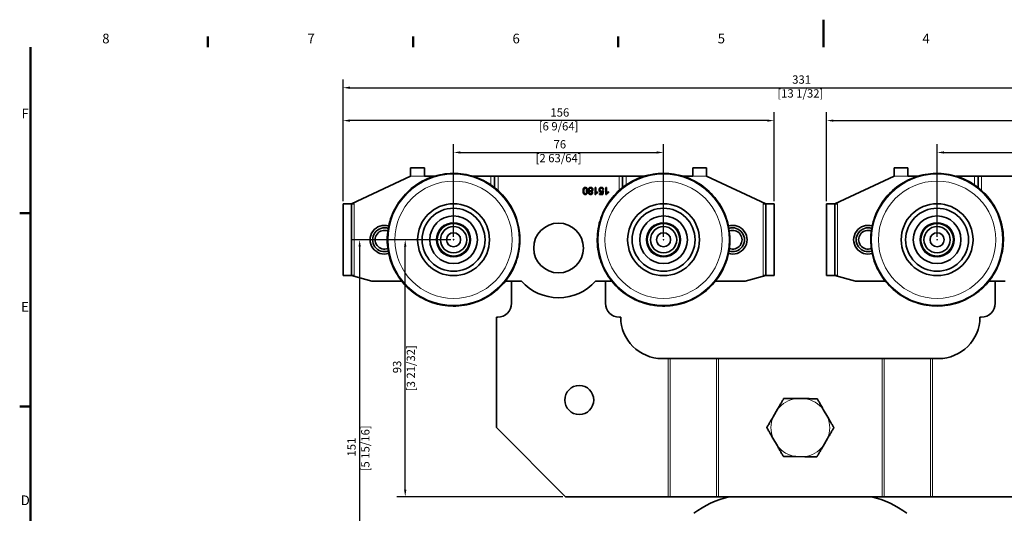
# Model space of a CAD drawing. Units: millimetres. Extents: x 0 to 594, y 0 to 420.
# Drawn here: x 6 to 362, y 241 to 420 of the extents above; entities that cross this region are included whole.
import ezdxf

# ---------------------------------------------------------------- set-up
doc = ezdxf.new("R2010")
doc.units = ezdxf.units.MM
for name, color, linetype, lineweight in [('Arêtes tangentes visibles(ISO)', 7, 'Continuous', 18), ('Arêtes visibles(ISO)', 7, 'Continuous', 35), ('Cadre_0', 7, 'Continuous', 50), ('Cadre_2', 7, 'Continuous', 50), ('Cotes(ISO)', 7, 'Continuous', 18)]:
    doc.layers.add(name, color=color, linetype=linetype, lineweight=lineweight)
doc.styles.add('Cadre_1', font='arial.ttf')
doc.styles.add('MANTION', font='arial.ttf')
doc.dimstyles.new('Plan commercial', dxfattribs={"dimtxt": 3, "dimasz": 2.5, "dimexe": 3, "dimexo": 1, "dimgap": 0.762, "dimtad": 1, "dimrnd": 1e-08, "dimtxsty": 'MANTION', "dimcen": 0.09, "dimdle": 10, "dimclrd": 7, "dimclre": 7, "dimclrt": 154, "dimazin": 2, "dimtfac": 0.5, "dimtmove": 0, "dimatfit": 3, "dimfxl": 0, "dimtolj": 1, "dimlwd": 25, "dimlwe": 25, "dimarcsym": 0})

# ---------------------------------------------------------------- blocks, each defined once
blk = doc.blocks.new('Cadres Cadre par défaut')
at = {"layer": 'Cadre_0'}
for p, q in [((74.25, 410), (74.25, 413.9)), ((148.5, 410), (148.5, 413.9)), ((222.75, 410), (222.75, 413.9)), ((10, 350), (6.1, 350)), ((10, 280), (6.1, 280))]:
    blk.add_line(p, q, dxfattribs=at)
at = {"layer": 'Cadre_0', "flags": 128}
for points in [[(297, 420), (297, 410)], [(10, 10), (10, 410)]]:
    blk.add_lwpolyline(points, dxfattribs=at)
at = {"layer": 'Cadre_2', "char_height": 3.5, "attachment_point": 7, "style": 'Cadre_1'}
for s, insert in [('8', (35.97, 410.34)), ('7', (110.26, 410.4)), ('6', (184.46, 410.34)), ('5', (258.73, 410.34)), ('4', (332.83, 410.4)), ('F', (6.78, 383.25)), ('E', (6.62, 313.25)), ('D', (6.48, 243.25))]:
    blk.add_mtext(s, dxfattribs=dict(at, insert=insert))
blk = doc.blocks.new('*D4')
at = {"layer": 'Cotes(ISO)', "color": 7, "linetype": 'Continuous', "lineweight": 25}
for p, q in [((163.14, 341.38), (163.14, 374.96)), ((239.14, 341.38), (239.14, 374.96)), ((165.64, 371.96), (236.64, 371.96))]:
    blk.add_line(p, q, dxfattribs=at)
at = {"layer": 'Cotes(ISO)', "color": 7, "linetype": 'Continuous'}
for points in [[(165.64, 372.37), (165.64, 371.54), (163.14, 371.96)], [(236.64, 372.37), (236.64, 371.54), (239.14, 371.96)]]:
    blk.add_solid(points, dxfattribs=at)
at = {"layer": 'Defpoints', "color": 0, "linetype": 'Continuous'}
for p in [(239.14, 371.96), (163.14, 340.38), (239.14, 340.38)]:
    blk.add_point(p, dxfattribs=at)
at = {"layer": 'Cotes(ISO)', "color": 154, "linetype": 'Continuous', "lineweight": 25, "insert": (201.14, 376.41), "char_height": 3, "attachment_point": 2, "style": 'MANTION'}
blk.add_mtext('\\A1; 76\\P[2 63/64]', dxfattribs=at)
blk = doc.blocks.new('*D5')
at = {"layer": 'Cotes(ISO)', "color": 7, "linetype": 'Continuous', "lineweight": 25}
for p, q in [((338.14, 341.38), (338.14, 374.96)), ((414.14, 341.38), (414.14, 374.96)), ((340.64, 371.96), (411.64, 371.96))]:
    blk.add_line(p, q, dxfattribs=at)
at = {"layer": 'Cotes(ISO)', "color": 7, "linetype": 'Continuous'}
for points in [[(340.64, 372.37), (340.64, 371.54), (338.14, 371.96)], [(411.64, 372.37), (411.64, 371.54), (414.14, 371.96)]]:
    blk.add_solid(points, dxfattribs=at)
at = {"layer": 'Defpoints', "color": 0, "linetype": 'Continuous'}
for p in [(414.14, 371.96), (338.14, 340.38), (414.14, 340.38)]:
    blk.add_point(p, dxfattribs=at)
at = {"layer": 'Cotes(ISO)', "color": 154, "linetype": 'Continuous', "lineweight": 25, "insert": (376.14, 376.41), "char_height": 3, "attachment_point": 2, "style": 'MANTION'}
blk.add_mtext('\\A1; 76\\P[2 63/64]', dxfattribs=at)
blk = doc.blocks.new('*D6')
at = {"layer": 'Cotes(ISO)', "color": 7, "linetype": 'Continuous', "lineweight": 25}
for p, q in [((298.14, 354.38), (298.14, 386.48)), ((454.14, 354.38), (454.14, 386.48)), ((300.64, 383.48), (451.64, 383.48))]:
    blk.add_line(p, q, dxfattribs=at)
at = {"layer": 'Cotes(ISO)', "color": 7, "linetype": 'Continuous'}
for points in [[(300.64, 383.9), (300.64, 383.07), (298.14, 383.48)], [(451.64, 383.9), (451.64, 383.07), (454.14, 383.48)]]:
    blk.add_solid(points, dxfattribs=at)
at = {"layer": 'Defpoints', "color": 0, "linetype": 'Continuous'}
for p in [(454.14, 383.48), (298.14, 353.38), (454.14, 353.38)]:
    blk.add_point(p, dxfattribs=at)
at = {"layer": 'Cotes(ISO)', "color": 154, "linetype": 'Continuous', "lineweight": 25, "insert": (376.14, 387.93), "char_height": 3, "attachment_point": 2, "style": 'MANTION'}
blk.add_mtext('\\A1; 156\\P[6 9/64]', dxfattribs=at)
blk = doc.blocks.new('*D7')
at = {"layer": 'Cotes(ISO)', "color": 7, "linetype": 'Continuous', "lineweight": 25}
for p, q in [((123.14, 354.38), (123.14, 386.48)), ((279.14, 354.38), (279.14, 386.48)), ((276.64, 383.48), (125.64, 383.48))]:
    blk.add_line(p, q, dxfattribs=at)
at = {"layer": 'Cotes(ISO)', "color": 7, "linetype": 'Continuous'}
for points in [[(125.64, 383.9), (125.64, 383.07), (123.14, 383.48)], [(276.64, 383.9), (276.64, 383.07), (279.14, 383.48)]]:
    blk.add_solid(points, dxfattribs=at)
at = {"layer": 'Defpoints', "color": 0, "linetype": 'Continuous'}
for p in [(123.14, 383.48), (123.14, 353.38), (279.14, 353.38)]:
    blk.add_point(p, dxfattribs=at)
at = {"layer": 'Cotes(ISO)', "color": 154, "linetype": 'Continuous', "lineweight": 25, "insert": (201.14, 387.93), "char_height": 3, "attachment_point": 2, "style": 'MANTION'}
blk.add_mtext('\\A1; 156\\P[6 9/64]', dxfattribs=at)
blk = doc.blocks.new('*D8')
at = {"layer": 'Cotes(ISO)', "color": 7, "linetype": 'Continuous', "lineweight": 25}
for p, q in [((123.14, 354.38), (123.14, 398.38)), ((454.14, 354.38), (454.14, 398.38)), ((125.64, 395.38), (451.64, 395.38))]:
    blk.add_line(p, q, dxfattribs=at)
at = {"layer": 'Cotes(ISO)', "color": 7, "linetype": 'Continuous'}
for points in [[(125.64, 395.8), (125.64, 394.96), (123.14, 395.38)], [(451.64, 395.8), (451.64, 394.96), (454.14, 395.38)]]:
    blk.add_solid(points, dxfattribs=at)
at = {"layer": 'Defpoints', "color": 0, "linetype": 'Continuous'}
for p in [(454.14, 395.38), (123.14, 353.38), (454.14, 353.38)]:
    blk.add_point(p, dxfattribs=at)
at = {"layer": 'Cotes(ISO)', "color": 154, "linetype": 'Continuous', "lineweight": 25, "insert": (288.64, 399.83), "char_height": 3, "attachment_point": 2, "style": 'MANTION'}
blk.add_mtext('\\A1; 331\\P[13 1/32]', dxfattribs=at)
blk = doc.blocks.new('*D10')
at = {"layer": 'Cotes(ISO)', "color": 7, "linetype": 'Continuous', "lineweight": 25}
for p, q in [((162.14, 340.38), (142.64, 340.38)), ((145.64, 249.88), (145.64, 337.88)), ((202.64, 247.38), (142.64, 247.38))]:
    blk.add_line(p, q, dxfattribs=at)
at = {"layer": 'Cotes(ISO)', "color": 7, "linetype": 'Continuous'}
for points in [[(145.22, 337.88), (146.05, 337.88), (145.64, 340.38)], [(145.22, 249.88), (146.05, 249.88), (145.64, 247.38)]]:
    blk.add_solid(points, dxfattribs=at)
at = {"layer": 'Defpoints', "color": 0, "linetype": 'Continuous'}
for p in [(145.64, 340.38), (163.14, 340.38), (203.64, 247.38)]:
    blk.add_point(p, dxfattribs=at)
at = {"layer": 'Cotes(ISO)', "color": 154, "linetype": 'Continuous', "lineweight": 25, "insert": (141.19, 293.88), "char_height": 3, "attachment_point": 2, "rotation": 90, "style": 'MANTION'}
blk.add_mtext('\\A1; 93\\P[3 21/32]', dxfattribs=at)
blk = doc.blocks.new('*D11')
at = {"layer": 'Cotes(ISO)', "color": 7, "linetype": 'Continuous', "lineweight": 25}
for p, q in [((162.14, 340.38), (126.14, 340.38)), ((129.14, 337.88), (129.14, 191.88)), ((249.14, 189.38), (126.14, 189.38))]:
    blk.add_line(p, q, dxfattribs=at)
at = {"layer": 'Cotes(ISO)', "color": 7, "linetype": 'Continuous'}
for points in [[(128.72, 337.88), (129.55, 337.88), (129.14, 340.38)], [(128.72, 191.88), (129.55, 191.88), (129.14, 189.38)]]:
    blk.add_solid(points, dxfattribs=at)
at = {"layer": 'Defpoints', "color": 0, "linetype": 'Continuous'}
for p in [(163.14, 340.38), (129.14, 189.38), (250.14, 189.38)]:
    blk.add_point(p, dxfattribs=at)
at = {"layer": 'Cotes(ISO)', "color": 154, "linetype": 'Continuous', "lineweight": 25, "insert": (124.69, 264.88), "char_height": 3, "attachment_point": 2, "rotation": 90, "style": 'MANTION'}
blk.add_mtext('\\A1; 151\\P[5 15/16]', dxfattribs=at)

msp = doc.modelspace()

# ---------------------------------------------------------------- linework, layer by layer
at = {"layer": 'Arêtes tangentes visibles(ISO)'}
for p, q in [((147.582, 363.379), (152.582, 363.379)), ((176.645, 363.379), (176.645, 360.217)), ((179.245, 358.17), (179.245, 363.379)), ((223.03, 363.379), (223.03, 358.17)), ((225.63, 360.217), (225.63, 363.379)), ((249.692, 363.379), (254.692, 363.379)), ((322.582, 363.379), (327.582, 363.379)), ((351.645, 363.379), (351.645, 360.217)), ((354.245, 358.17), (354.245, 363.379)), ((127.137, 327.379), (127.137, 353.379)), ((275.137, 353.379), (275.137, 327.379)), ((302.137, 327.379), (302.137, 353.379)), ((240.758, 297.379), (240.758, 247.379)), ((241.505, 247.379), (241.505, 297.379)), ((258.27, 247.379), (258.27, 297.379)), ((259.017, 247.379), (259.017, 297.379)), ((318.258, 247.379), (318.258, 297.379)), ((319.005, 247.379), (319.005, 297.379)), ((335.77, 247.379), (335.77, 297.379)), ((336.517, 297.379), (336.517, 247.379))]:
    msp.add_line(p, q, dxfattribs=at)
for centre, radius in [((163.137, 340.379), 23.696), ((239.137, 340.379), 23.696), ((338.137, 340.379), 23.696), ((163.137, 340.379), 21.226), ((239.137, 340.379), 21.226), ((338.137, 340.379), 21.226), ((163.137, 340.379), 6.3), ((239.137, 340.379), 6.3), ((338.137, 340.379), 6.3)]:
    msp.add_circle(centre, radius, dxfattribs=at)
for centre, radius, start, end in [((163.137, 340.379), 6, 360, 180), ((239.137, 340.379), 6, 360, 180), ((338.137, 340.379), 6, 360, 180), ((288.637, 272.379), 10.624, 98.53515, 140.98529), ((288.637, 272.379), 10.624, 38.53515, 80.98529), ((288.637, 272.379), 10.624, 158.53515, 200.98529), ((288.637, 272.379), 10.624, 338.53515, 20.98529), ((288.637, 272.379), 10.624, 218.53515, 260.98529), ((288.637, 272.379), 10.624, 278.53515, 320.98529)]:
    msp.add_arc(centre, radius, start, end, dxfattribs=at)
at = {"layer": 'Arêtes visibles(ISO)'}
for p, q in [((147.582, 363.379), (147.582, 366.429)), ((147.582, 366.429), (152.582, 366.429)), ((152.582, 366.429), (152.582, 363.379)), ((249.692, 366.429), (249.692, 363.379)), ((249.692, 366.429), (254.692, 366.429)), ((254.692, 363.379), (254.692, 366.429)), ((322.582, 363.379), (322.582, 366.429)), ((322.582, 366.429), (327.582, 366.429)), ((327.582, 366.429), (327.582, 363.379)), ((126.137, 353.379), (147.582, 363.379)), ((152.582, 363.379), (156.282, 363.379)), ((169.993, 363.379), (176.645, 363.379)), ((177.945, 363.379), (177.945, 359.266)), ((223.03, 363.379), (179.245, 363.379)), ((224.33, 359.266), (224.33, 363.379)), ((225.63, 363.379), (232.282, 363.379)), ((245.993, 363.379), (249.692, 363.379)), ((254.692, 363.379), (276.137, 353.379)), ((301.137, 353.379), (322.582, 363.379)), ((327.582, 363.379), (331.282, 363.379)), ((344.993, 363.379), (351.645, 363.379)), ((352.945, 363.379), (352.945, 359.266)), ((398.03, 363.379), (354.245, 363.379)), ((210.314, 358.321), (210, 358.321)), ((210.012, 358.437), (210.325, 358.437)), ((211.282, 358.437), (211.593, 358.437)), ((211.606, 358.321), (211.292, 358.321)), ((211.925, 358.437), (212.245, 358.437)), ((212.14, 358.321), (211.951, 358.321)), ((213.238, 358.437), (213.557, 358.437)), ((213.533, 358.321), (213.412, 358.321)), ((214.347, 356.756), (214.347, 359.266)), ((214.347, 359.266), (214.653, 359.266)), ((214.347, 358.437), (214.526, 358.437)), ((214.526, 358.321), (214.347, 358.321)), ((214.545, 356.756), (214.347, 356.756)), ((214.526, 358.437), (214.526, 358.321)), ((214.653, 359.266), (214.653, 357.311)), ((215.267, 357.681), (215.267, 357.383)), ((215.827, 358.709), (215.827, 358.408)), ((215.827, 358.408), (216.031, 358.408)), ((216.016, 358.35), (215.827, 358.35)), ((215.827, 358.35), (215.827, 358.134)), ((216.031, 358.817), (215.867, 358.817)), ((215.896, 358.874), (216.031, 358.874)), ((215.903, 357.092), (216.9, 357.092)), ((215.903, 356.798), (215.903, 357.092)), ((217.146, 356.798), (215.903, 356.798)), ((216.31, 357.896), (216.016, 358.35)), ((216.081, 358.355), (216.127, 358.285)), ((216.358, 357.928), (216.31, 357.896)), ((216.335, 357.964), (216.358, 357.928)), ((216.9, 357.092), (217.035, 357.762)), ((217.1, 358.121), (217.388, 358.083)), ((217.443, 358.61), (217.121, 358.584)), ((217.388, 358.083), (217.146, 356.798)), ((218.23, 356.756), (218.23, 359.266)), ((218.23, 359.266), (218.537, 359.266)), ((218.428, 356.756), (218.23, 356.756)), ((218.537, 359.266), (218.537, 357.311)), ((219.15, 357.681), (219.15, 357.383)), ((123.137, 353.379), (123.137, 327.379)), ((127.132, 353.379), (123.137, 353.379)), ((126.137, 327.417), (126.137, 353.34)), ((279.137, 353.379), (275.142, 353.379)), ((276.137, 353.34), (276.137, 327.417)), ((279.137, 327.379), (279.137, 353.379)), ((298.137, 353.379), (298.137, 327.379)), ((302.132, 353.379), (298.137, 353.379)), ((301.137, 327.417), (301.137, 353.34)), ((157.237, 340.379), (157.237, 340.379)), ((169.037, 340.379), (169.037, 340.379)), ((233.237, 340.379), (233.237, 340.379)), ((245.037, 340.379), (245.037, 340.379)), ((332.237, 340.379), (332.237, 340.379)), ((344.037, 340.379), (344.037, 340.379)), ((123.137, 327.379), (126.137, 327.379)), ((127.137, 327.379), (126.137, 327.379)), ((133.601, 325.379), (126.137, 327.379)), ((144.402, 325.379), (133.601, 325.379)), ((181.872, 325.379), (187.721, 325.379)), ((184.137, 317.379), (184.137, 325.379)), ((214.554, 325.379), (220.402, 325.379)), ((218.137, 325.379), (218.137, 317.379)), ((268.673, 325.379), (257.872, 325.379)), ((276.137, 327.379), (268.673, 325.379)), ((276.137, 327.379), (275.137, 327.379)), ((276.137, 327.379), (279.137, 327.379)), ((298.137, 327.379), (301.137, 327.379)), ((302.137, 327.379), (301.137, 327.379)), ((308.601, 325.379), (301.137, 327.379)), ((319.402, 325.379), (308.601, 325.379)), ((356.872, 325.379), (362.721, 325.379)), ((359.137, 317.379), (359.137, 325.379)), ((178.637, 272.379), (178.637, 312.379)), ((178.637, 312.379), (179.137, 312.379)), ((223.137, 312.379), (223.637, 312.379)), ((353.637, 312.379), (354.137, 312.379)), ((238.637, 297.379), (240.758, 297.379)), ((258.27, 297.379), (241.505, 297.379)), ((318.258, 297.379), (259.017, 297.379)), ((335.77, 297.379), (319.005, 297.379)), ((336.517, 297.379), (338.637, 297.379)), ((287.061, 282.885), (290.302, 282.872)), ((278.75, 276.267), (280.382, 279.067)), ((296.948, 278.998), (298.557, 276.184)), ((178.637, 272.379), (203.637, 247.379)), ((280.327, 265.76), (278.718, 268.574)), ((298.525, 268.491), (296.892, 265.691)), ((290.214, 261.872), (286.973, 261.886)), ((240.758, 247.379), (203.637, 247.379)), ((258.27, 247.379), (241.505, 247.379)), ((318.258, 247.379), (259.017, 247.379)), ((335.77, 247.379), (319.005, 247.379)), ((373.637, 247.379), (336.517, 247.379))]:
    msp.add_line(p, q, dxfattribs=at)
for centre, radius in [((163.137, 340.379), 13), ((239.137, 340.379), 13), ((338.137, 340.379), 13), ((163.137, 340.379), 11.392), ((239.137, 340.379), 11.392), ((338.137, 340.379), 11.392), ((163.137, 340.379), 8.608), ((163.137, 340.379), 5.9), ((201.137, 337.379), 9), ((239.137, 340.379), 8.608), ((239.137, 340.379), 5.9), ((338.137, 340.379), 8.608), ((338.137, 340.379), 5.9), ((163.137, 340.379), 4.75), ((163.137, 340.379), 2.55), ((239.137, 340.379), 4.75), ((239.137, 340.379), 2.55), ((338.137, 340.379), 4.75), ((338.137, 340.379), 2.55), ((163.137, 340.379), 0.05), ((239.137, 340.379), 0.05), ((338.137, 340.379), 0.05), ((208.637, 282.379), 5.25)]:
    msp.add_circle(centre, radius, dxfattribs=at)
for centre, radius, start, end in [((212.776, 356.629), 1.808, 165.86153, 175.44287), ((212.776, 356.629), 1.692, 133.37145, 173.94693), ((212.776, 356.629), 1.808, 129.84828, 145.7571), ((212.776, 356.629), 1.808, 110.59204, 116.17374), ((212.776, 356.629), 1.692, 105.63445, 115.89592), ((212.776, 356.629), 1.692, 65.89526, 76.35803), ((212.776, 356.629), 1.808, 65.75179, 69.40796), ((212.776, 356.629), 1.808, 5.78383, 29.69406), ((212.776, 356.629), 1.692, 4.32234, 21.87906), ((216.031, 358.379), 0.671, 61.38847, 90.82385), ((216.031, 358.612), 0.262, 48.83803, 90), ((216.031, 358.612), 0.204, 45.24017, 90), ((216.031, 358.612), 0.204, 270, 293.05596), ((216.031, 358.379), 0.729, 58.79598, 86.3337), ((216.031, 358.612), 0.262, 281.00413, 288.58516), ((216.031, 358.379), 0.671, 280.37442, 313.71108), ((216.031, 358.379), 0.729, 285.68918, 316.96376), ((138.137, 340.379), 5.2, 72.99464, 287.00541), ((138.137, 340.379), 4.3, 71.70518, 288.29486), ((138.137, 340.379), 3.4, 69.13085, 290.8692), ((264.137, 340.379), 5.2, 252.99459, 107.00536), ((264.137, 340.379), 4.3, 251.70514, 108.29482), ((264.137, 340.379), 3.4, 249.1308, 110.86915), ((313.137, 340.379), 5.2, 72.99464, 287.00541), ((313.137, 340.379), 4.3, 71.70518, 288.29486), ((313.137, 340.379), 3.4, 69.13085, 290.8692), ((163.137, 340.379), 6, 180, 360), ((163.137, 340.379), 5.9, 179.99991, 0.00009), ((239.137, 340.379), 6, 180, 360), ((239.137, 340.379), 5.9, 179.99991, 0.00008), ((338.137, 340.379), 6, 180, 360), ((338.137, 340.379), 5.9, 179.99991, 0.00009), ((201.137, 337.379), 18, 221.81031, 318.18969), ((179.137, 317.379), 5, 270, 0), ((223.137, 317.379), 5, 180, 270), ((354.137, 317.379), 5, 270, 0), ((238.637, 312.379), 15, 180, 270), ((338.637, 312.379), 15, 270, 0), ((271.137, 213.379), 35, 103.72906, 126.8699), ((306.137, 213.379), 35, 53.1301, 76.27094)]:
    msp.add_arc(centre, radius, start, end, dxfattribs=at)
for centre, major_axis, start_param, end_param in [((176.645, 363.379), (1.3, 0), 4.7123594, 6.2831261), ((179.245, 363.379), (-1.3, 0), 4.712389, 6.2833184), ((223.03, 363.379), (1.3, 0), 0.0001493, 1.570871), ((225.63, 363.379), (-1.3, 0), 0.0001489, 1.5707963), ((351.645, 363.379), (1.3, 0), 4.7123664, 6.2831401), ((354.245, 363.379), (-1.3, 0), 4.712389, 6.2833254), ((240.758, 297.379), (-3, 0), 1.5707931, 1.8224799), ((259.017, 297.379), (-3, 0), 4.712389, 4.9640788), ((318.258, 297.379), (-3, 0), 4.460699, 4.712389), ((336.517, 297.379), (-3, 0), 1.3191029, 1.5707963), ((240.758, 247.379), (-3, 0), 1.5707931, 1.8224799), ((259.017, 247.379), (-3, 0), 4.712389, 4.9640788), ((318.258, 247.379), (-3, 0), 4.460699, 4.712389), ((336.517, 247.379), (-3, 0), 1.3191029, 1.5707963)]:
    msp.add_ellipse(centre, major_axis=major_axis, ratio=0.00001, start_param=start_param, end_param=end_param, dxfattribs=at)
for points, knots in [([(146.424, 323.155), (144.587, 324.937), (143.038, 327.016), (140.671, 331.557), (139.855, 334.017), (139.037, 339.071), (139.035, 341.664), (139.849, 346.719), (140.663, 349.181), (143.026, 353.723), (144.573, 355.803), (148.244, 359.372), (150.367, 360.86), (154.975, 363.093), (157.458, 363.837), (162.534, 364.507), (165.126, 364.433), (170.155, 363.472), (172.592, 362.586), (177.063, 360.092), (179.097, 358.485), (182.557, 354.711), (183.983, 352.545), (186.08, 347.875), (186.752, 345.37), (187.273, 340.277), (187.123, 337.689), (186.016, 332.69), (185.059, 330.28), (182.436, 325.883), (180.77, 323.897), (176.896, 320.548), (174.69, 319.187), (169.96, 317.227), (167.437, 316.629), (162.331, 316.256), (159.748, 316.482), (154.784, 317.734), (152.403, 318.761), (148.873, 321.01), (147.591, 322.023), (146.424, 323.155)], [0, 0, 0, 0, 0.32, 0.32, 0.64, 0.64, 0.96, 0.96, 1.28, 1.28, 1.6, 1.6, 1.92, 1.92, 2.24, 2.24, 2.56, 2.56, 2.88, 2.88, 3.2, 3.2, 3.52, 3.52, 3.84, 3.84, 4.16, 4.16, 4.48, 4.48, 4.8, 4.8, 5.12, 5.12, 5.44, 5.44, 5.76, 5.76, 6.08, 6.08, 6.2831853, 6.2831853, 6.2831853, 6.2831853]), ([(216.275, 333.076), (215.496, 335.515), (215.111, 338.079), (215.166, 343.198), (215.607, 345.753), (217.27, 350.596), (218.492, 352.882), (221.594, 356.956), (223.474, 358.742), (227.699, 361.633), (230.045, 362.737), (234.966, 364.152), (237.54, 364.462), (242.656, 364.257), (245.197, 363.742), (249.988, 361.938), (252.238, 360.65), (256.219, 357.43), (257.95, 355.5), (260.716, 351.191), (261.751, 348.814), (263.022, 343.855), (263.257, 341.273), (262.903, 336.165), (262.314, 333.64), (260.371, 328.903), (259.017, 326.692), (255.683, 322.806), (253.703, 321.133), (249.315, 318.494), (246.909, 317.528), (241.914, 316.403), (239.326, 316.243), (234.231, 316.747), (231.725, 317.409), (227.046, 319.49), (224.875, 320.907), (221.089, 324.353), (219.474, 326.382), (217.422, 330.03), (216.77, 331.528), (216.275, 333.076)], [0, 0, 0, 0, 0.32, 0.32, 0.64, 0.64, 0.96, 0.96, 1.28, 1.28, 1.6, 1.6, 1.92, 1.92, 2.24, 2.24, 2.56, 2.56, 2.88, 2.88, 3.2, 3.2, 3.52, 3.52, 3.84, 3.84, 4.16, 4.16, 4.48, 4.48, 4.8, 4.8, 5.12, 5.12, 5.44, 5.44, 5.76, 5.76, 6.08, 6.08, 6.2831853, 6.2831853, 6.2831853, 6.2831853]), ([(316.094, 330.887), (315.082, 333.238), (314.449, 335.752), (314.006, 340.853), (314.196, 343.439), (315.38, 348.42), (316.374, 350.814), (319.065, 355.17), (320.761, 357.131), (324.686, 360.419), (326.913, 361.746), (331.673, 363.633), (334.204, 364.192), (339.316, 364.486), (341.895, 364.221), (346.839, 362.892), (349.204, 361.828), (353.479, 359.011), (355.39, 357.258), (358.562, 353.239), (359.823, 350.974), (361.571, 346.162), (362.056, 343.615), (362.2, 338.497), (361.859, 335.927), (360.386, 331.023), (359.255, 328.691), (356.314, 324.499), (354.506, 322.641), (350.396, 319.588), (348.095, 318.393), (343.234, 316.787), (340.674, 316.376), (335.554, 316.381), (332.994, 316.797), (328.136, 318.412), (325.837, 319.612), (321.734, 322.674), (319.929, 324.535), (317.532, 327.966), (316.737, 329.394), (316.094, 330.887)], [0, 0, 0, 0, 0.32, 0.32, 0.64, 0.64, 0.96, 0.96, 1.28, 1.28, 1.6, 1.6, 1.92, 1.92, 2.24, 2.24, 2.56, 2.56, 2.88, 2.88, 3.2, 3.2, 3.52, 3.52, 3.84, 3.84, 4.16, 4.16, 4.48, 4.48, 4.8, 4.8, 5.12, 5.12, 5.44, 5.44, 5.76, 5.76, 6.08, 6.08, 6.2831853, 6.2831853, 6.2831853, 6.2831853]), ([(127.137, 353.379), (127.012, 353.379), (126.878, 353.379), (126.631, 353.378), (126.519, 353.378), (126.341, 353.373), (126.264, 353.37), (126.162, 353.358), (126.137, 353.35), (126.137, 353.34)], [0, 0, 0, 0, 0.03767016, 0.03767016, 0.07534032, 0.07534032, 0.11305582, 0.11305582, 0.15077132, 0.15077132, 0.15077132, 0.15077132]), ([(276.137, 353.34), (276.137, 353.35), (276.112, 353.358), (276.01, 353.37), (275.933, 353.373), (275.756, 353.378), (275.643, 353.378), (275.397, 353.379), (275.263, 353.379), (275.137, 353.379)], [0.15115756, 0.15115756, 0.15115756, 0.15115756, 0.18887306, 0.18887306, 0.22658856, 0.22658856, 0.26425872, 0.26425872, 0.30192888, 0.30192888, 0.30192888, 0.30192888]), ([(302.137, 353.379), (302.012, 353.379), (301.878, 353.379), (301.631, 353.378), (301.519, 353.378), (301.341, 353.373), (301.264, 353.37), (301.162, 353.358), (301.137, 353.35), (301.137, 353.34)], [0, 0, 0, 0, 0.03767016, 0.03767016, 0.07534032, 0.07534032, 0.11305582, 0.11305582, 0.15077132, 0.15077132, 0.15077132, 0.15077132]), ([(126.137, 327.417), (126.137, 327.408), (126.162, 327.399), (126.264, 327.388), (126.341, 327.384), (126.519, 327.38), (126.631, 327.379), (126.878, 327.379), (127.012, 327.379), (127.137, 327.379)], [0.45308648, 0.45308648, 0.45308648, 0.45308648, 0.49080198, 0.49080198, 0.52851748, 0.52851748, 0.56618764, 0.56618764, 0.6038578, 0.6038578, 0.6038578, 0.6038578]), ([(144.402, 325.379), (144.484, 325.277), (144.567, 325.175), (146.282, 323.103), (148.233, 321.395), (152.572, 318.678), (154.961, 317.67), (159.935, 316.456), (162.52, 316.251), (167.623, 316.663), (170.141, 317.281), (174.855, 319.278), (177.051, 320.657), (180.027, 323.27), (180.997, 324.286), (181.872, 325.379)], [1.9036649, 1.9036649, 1.9036649, 1.9036649, 1.92, 1.92, 2.24, 2.24, 2.56, 2.56, 2.88, 2.88, 3.2, 3.2, 3.52, 3.52, 3.6949959, 3.6949959, 3.6949959, 3.6949959]), ([(220.402, 325.379), (220.675, 325.039), (220.956, 324.706), (222.953, 322.473), (224.967, 320.841), (229.407, 318.291), (231.832, 317.375), (236.849, 316.351), (239.439, 316.245), (244.523, 316.851), (247.016, 317.565), (251.651, 319.74), (253.792, 321.201), (256.445, 323.716), (257.188, 324.524), (257.872, 325.379)], [1.5455614, 1.5455614, 1.5455614, 1.5455614, 1.6, 1.6, 1.92, 1.92, 2.24, 2.24, 2.56, 2.56, 2.88, 2.88, 3.2, 3.2, 3.3368923, 3.3368923, 3.3368923, 3.3368923]), ([(275.137, 327.379), (275.263, 327.379), (275.397, 327.379), (275.643, 327.379), (275.756, 327.38), (275.933, 327.384), (276.01, 327.388), (276.112, 327.399), (276.137, 327.408), (276.137, 327.417)], [0.30192888, 0.30192888, 0.30192888, 0.30192888, 0.33959904, 0.33959904, 0.3772692, 0.3772692, 0.4149847, 0.4149847, 0.4527002, 0.4527002, 0.4527002, 0.4527002]), ([(301.137, 327.417), (301.137, 327.408), (301.162, 327.399), (301.264, 327.388), (301.341, 327.384), (301.519, 327.38), (301.631, 327.379), (301.878, 327.379), (302.012, 327.379), (302.137, 327.379)], [0.45308648, 0.45308648, 0.45308648, 0.45308648, 0.49080198, 0.49080198, 0.52851748, 0.52851748, 0.56618764, 0.56618764, 0.6038578, 0.6038578, 0.6038578, 0.6038578]), ([(280.382, 279.067), (280.538, 279.335), (280.696, 279.605), (281.071, 280.248), (281.287, 280.62), (281.706, 281.338), (281.908, 281.684), (282.186, 282.161), (282.289, 282.338), (282.42, 282.563), (282.478, 282.662), (282.549, 282.784), (282.579, 282.835), (282.61, 282.888), (282.619, 282.904), (282.619, 282.904)], [0.15495823, 0.15495823, 0.15495823, 0.15495823, 0.24133374, 0.24133374, 0.36200062, 0.36200062, 0.48266749, 0.48266749, 0.54008782, 0.54008782, 0.57894746, 0.57894746, 0.60854617, 0.60854617, 0.6337436, 0.6337436, 0.6337436, 0.6337436]), ([(282.619, 282.904), (282.619, 282.904), (282.637, 282.904), (282.699, 282.904), (282.758, 282.904), (282.899, 282.903), (283.014, 282.902), (283.275, 282.901), (283.479, 282.9), (284.031, 282.898), (284.432, 282.896), (285.263, 282.893), (285.694, 282.891), (286.438, 282.888), (286.751, 282.887), (287.061, 282.885)], [-0.6337436, -0.6337436, -0.6337436, -0.6337436, -0.60854617, -0.60854617, -0.57894746, -0.57894746, -0.54008782, -0.54008782, -0.48266749, -0.48266749, -0.36200062, -0.36200062, -0.24133374, -0.24133374, -0.15495823, -0.15495823, -0.15495823, -0.15495823]), ([(290.302, 282.872), (290.612, 282.871), (290.924, 282.869), (291.669, 282.866), (292.099, 282.864), (292.93, 282.861), (293.332, 282.859), (293.883, 282.857), (294.088, 282.856), (294.348, 282.855), (294.464, 282.855), (294.604, 282.854), (294.664, 282.854), (294.725, 282.853), (294.743, 282.853), (294.743, 282.853)], [0.15495823, 0.15495823, 0.15495823, 0.15495823, 0.24133374, 0.24133374, 0.36200062, 0.36200062, 0.48266749, 0.48266749, 0.54008782, 0.54008782, 0.57894746, 0.57894746, 0.60854617, 0.60854617, 0.6337436, 0.6337436, 0.6337436, 0.6337436]), ([(294.743, 282.853), (294.743, 282.853), (294.752, 282.838), (294.783, 282.784), (294.812, 282.733), (294.882, 282.61), (294.939, 282.51), (295.069, 282.284), (295.17, 282.107), (295.444, 281.628), (295.643, 281.279), (296.056, 280.558), (296.269, 280.184), (296.639, 279.538), (296.794, 279.267), (296.948, 278.998)], [-0.6337436, -0.6337436, -0.6337436, -0.6337436, -0.60854617, -0.60854617, -0.57894746, -0.57894746, -0.54008782, -0.54008782, -0.48266749, -0.48266749, -0.36200062, -0.36200062, -0.24133374, -0.24133374, -0.15495823, -0.15495823, -0.15495823, -0.15495823]), ([(276.513, 272.43), (276.513, 272.43), (276.522, 272.445), (276.553, 272.498), (276.583, 272.55), (276.654, 272.671), (276.712, 272.771), (276.843, 272.996), (276.946, 273.173), (277.224, 273.649), (277.426, 273.996), (277.845, 274.714), (278.061, 275.086), (278.436, 275.729), (278.594, 275.999), (278.75, 276.267)], [-0.6337436, -0.6337436, -0.6337436, -0.6337436, -0.60854617, -0.60854617, -0.57894746, -0.57894746, -0.54008782, -0.54008782, -0.48266749, -0.48266749, -0.36200062, -0.36200062, -0.24133374, -0.24133374, -0.15495823, -0.15495823, -0.15495823, -0.15495823]), ([(298.557, 276.184), (298.711, 275.915), (298.866, 275.643), (299.236, 274.997), (299.449, 274.624), (299.862, 273.902), (300.061, 273.554), (300.335, 273.075), (300.436, 272.897), (300.566, 272.671), (300.623, 272.571), (300.693, 272.449), (300.722, 272.397), (300.753, 272.344), (300.762, 272.328), (300.762, 272.328)], [0.15495823, 0.15495823, 0.15495823, 0.15495823, 0.24133374, 0.24133374, 0.36200062, 0.36200062, 0.48266749, 0.48266749, 0.54008782, 0.54008782, 0.57894746, 0.57894746, 0.60854617, 0.60854617, 0.6337436, 0.6337436, 0.6337436, 0.6337436]), ([(278.718, 268.574), (278.564, 268.843), (278.409, 269.114), (278.039, 269.761), (277.826, 270.134), (277.413, 270.856), (277.214, 271.204), (276.94, 271.683), (276.838, 271.861), (276.709, 272.087), (276.652, 272.187), (276.582, 272.309), (276.553, 272.361), (276.522, 272.414), (276.513, 272.43), (276.513, 272.43)], [0.15495823, 0.15495823, 0.15495823, 0.15495823, 0.24133374, 0.24133374, 0.36200062, 0.36200062, 0.48266749, 0.48266749, 0.54008782, 0.54008782, 0.57894746, 0.57894746, 0.60854617, 0.60854617, 0.6337436, 0.6337436, 0.6337436, 0.6337436]), ([(300.762, 272.328), (300.762, 272.328), (300.753, 272.312), (300.722, 272.259), (300.692, 272.208), (300.621, 272.086), (300.563, 271.987), (300.432, 271.762), (300.328, 271.585), (300.051, 271.108), (299.848, 270.762), (299.43, 270.044), (299.213, 269.672), (298.838, 269.029), (298.681, 268.759), (298.525, 268.491)], [-0.6337436, -0.6337436, -0.6337436, -0.6337436, -0.60854617, -0.60854617, -0.57894746, -0.57894746, -0.54008782, -0.54008782, -0.48266749, -0.48266749, -0.36200062, -0.36200062, -0.24133374, -0.24133374, -0.15495823, -0.15495823, -0.15495823, -0.15495823]), ([(282.531, 261.904), (282.531, 261.904), (282.522, 261.92), (282.492, 261.973), (282.462, 262.025), (282.392, 262.147), (282.335, 262.247), (282.206, 262.473), (282.104, 262.651), (281.83, 263.13), (281.631, 263.478), (281.219, 264.2), (281.005, 264.573), (280.636, 265.22), (280.481, 265.491), (280.327, 265.76)], [-0.6337436, -0.6337436, -0.6337436, -0.6337436, -0.60854617, -0.60854617, -0.57894746, -0.57894746, -0.54008782, -0.54008782, -0.48266749, -0.48266749, -0.36200062, -0.36200062, -0.24133374, -0.24133374, -0.15495823, -0.15495823, -0.15495823, -0.15495823]), ([(296.892, 265.691), (296.736, 265.423), (296.579, 265.153), (296.204, 264.51), (295.987, 264.138), (295.569, 263.42), (295.367, 263.073), (295.089, 262.597), (294.986, 262.42), (294.854, 262.195), (294.796, 262.095), (294.726, 261.974), (294.696, 261.922), (294.665, 261.869), (294.656, 261.854), (294.656, 261.854)], [0.15495823, 0.15495823, 0.15495823, 0.15495823, 0.24133374, 0.24133374, 0.36200062, 0.36200062, 0.48266749, 0.48266749, 0.54008782, 0.54008782, 0.57894746, 0.57894746, 0.60854617, 0.60854617, 0.6337436, 0.6337436, 0.6337436, 0.6337436]), ([(286.973, 261.886), (286.663, 261.887), (286.35, 261.888), (285.606, 261.891), (285.176, 261.893), (284.344, 261.897), (283.943, 261.898), (283.391, 261.901), (283.187, 261.902), (282.926, 261.903), (282.811, 261.903), (282.67, 261.904), (282.611, 261.904), (282.549, 261.904), (282.531, 261.904), (282.531, 261.904)], [0.15495823, 0.15495823, 0.15495823, 0.15495823, 0.24133374, 0.24133374, 0.36200062, 0.36200062, 0.48266749, 0.48266749, 0.54008782, 0.54008782, 0.57894746, 0.57894746, 0.60854617, 0.60854617, 0.6337436, 0.6337436, 0.6337436, 0.6337436]), ([(294.656, 261.854), (294.656, 261.854), (294.637, 261.854), (294.576, 261.854), (294.516, 261.854), (294.376, 261.855), (294.261, 261.855), (294, 261.856), (293.795, 261.857), (293.244, 261.859), (292.842, 261.861), (292.011, 261.865), (291.581, 261.866), (290.836, 261.87), (290.524, 261.871), (290.214, 261.872)], [-0.6337436, -0.6337436, -0.6337436, -0.6337436, -0.60854617, -0.60854617, -0.57894746, -0.57894746, -0.54008782, -0.54008782, -0.48266749, -0.48266749, -0.36200062, -0.36200062, -0.24133374, -0.24133374, -0.15495823, -0.15495823, -0.15495823, -0.15495823])]:
    msp.add_open_spline(points, degree=3, knots=knots, dxfattribs=at)
for points in [[(209.989, 358.033), (209.989, 358.473), (210.17, 359.014), (210.53, 359.308), (210.802, 359.308)], [(210.802, 356.756), (210.602, 356.756), (210.297, 356.918), (210.101, 357.223), (209.989, 357.661), (209.989, 358.033)], [(210.802, 359.056), (210.593, 359.056), (210.305, 358.648), (210.305, 358.033)], [(210.305, 358.033), (210.305, 357.416), (210.593, 357.01), (210.806, 357.01)], [(210.802, 359.308), (211.164, 359.308), (211.37, 359.051)], [(211.302, 358.033), (211.302, 358.65), (211.014, 359.056), (210.802, 359.056)], [(211.618, 358.033), (211.618, 357.589), (211.435, 357.048), (211.077, 356.756), (210.802, 356.756)], [(210.806, 357.01), (211.018, 357.01), (211.143, 357.189)], [(211.143, 357.189), (211.302, 357.418), (211.302, 358.033)], [(211.37, 359.051), (211.618, 358.736), (211.618, 358.033)], [(211.917, 358.551), (211.917, 358.871), (212.371, 359.308), (212.74, 359.308)], [(212.39, 357.909), (212.157, 357.983), (211.917, 358.319), (211.917, 358.551)], [(212.02, 357.408), (212.02, 357.581), (212.203, 357.839), (212.39, 357.909)], [(212.746, 356.756), (212.418, 356.756), (212.02, 357.136), (212.02, 357.408)], [(212.738, 359.056), (212.517, 359.056), (212.233, 358.772), (212.233, 358.555)], [(212.233, 358.555), (212.233, 358.332), (212.527, 358.043), (212.748, 358.043)], [(212.738, 357.791), (212.561, 357.791), (212.336, 357.568), (212.336, 357.406)], [(212.336, 357.406), (212.336, 357.238), (212.567, 357.008), (212.74, 357.008)], [(213.247, 358.544), (213.247, 358.675), (213.123, 358.921), (212.879, 359.056), (212.738, 359.056)], [(213.146, 357.389), (213.146, 357.566), (212.919, 357.791), (212.738, 357.791)], [(212.74, 359.308), (213.11, 359.308), (213.563, 358.87), (213.563, 358.542)], [(212.74, 357.008), (212.917, 357.008), (213.146, 357.233), (213.146, 357.389)], [(213.462, 357.4), (213.462, 357.128), (213.07, 356.756), (212.746, 356.756)], [(212.748, 358.043), (212.965, 358.043), (213.247, 358.328), (213.247, 358.544)], [(213.563, 358.542), (213.563, 358.298), (213.316, 357.968), (213.085, 357.909)], [(213.085, 357.909), (213.278, 357.839), (213.462, 357.58), (213.462, 357.4)], [(215.267, 357.383), (215.01, 357.263), (214.625, 356.918), (214.545, 356.756)], [(214.653, 357.311), (214.764, 357.416), (215.124, 357.627), (215.267, 357.681)], [(215.785, 358.416), (215.785, 358.757), (215.983, 359.005)], [(216.563, 357.606), (216.235, 357.606), (215.785, 358.06), (215.785, 358.416)], [(215.983, 359.005), (216.223, 359.308), (216.639, 359.308)], [(216.641, 359.056), (216.416, 359.056), (216.111, 358.721), (216.111, 358.445)], [(216.111, 358.445), (216.111, 358.182), (216.405, 357.877), (216.645, 357.877)], [(217.035, 357.762), (216.81, 357.606), (216.563, 357.606)], [(216.639, 359.308), (216.98, 359.308), (217.413, 358.927), (217.443, 358.61)], [(217.121, 358.584), (217.085, 358.82), (216.826, 359.056), (216.641, 359.056)], [(216.645, 357.877), (216.793, 357.877), (217.031, 358.012), (217.1, 358.121)], [(219.15, 357.383), (218.893, 357.263), (218.508, 356.918), (218.428, 356.756)], [(218.537, 357.311), (218.647, 357.416), (219.007, 357.627), (219.15, 357.681)]]:
    msp.add_open_spline(points, degree=2, dxfattribs=at)

# ---------------------------------------------------------------- block references
msp.add_blockref('Cadres Cadre par défaut', (0, 0))

# ---------------------------------------------------------------- dimensions: what is measured, and where the dimension line sits
at = {"layer": 'Cotes(ISO)', "color": 7, "linetype": 'Continuous', "lineweight": 25}
for base, p1, p2, angle, text, picture, middle in [((454.137, 395.38), (123.137, 353.379), (454.137, 353.379), 180, ' <>\\X[13 1/32]', '*D8', (288.637, 395.38)), ((123.137, 383.484), (279.137, 353.379), (123.137, 353.379), 180, ' <>\\X[6 9/64]', '*D7', (201.137, 383.484)), ((239.137, 371.958), (163.137, 340.379), (239.137, 340.379), 180, ' <>\\X[2 63/64]', '*D4', (201.137, 371.958)), ((414.137, 371.958), (338.137, 340.379), (414.137, 340.379), 180, ' <>\\X[2 63/64]', '*D5', (376.137, 371.958)), ((129.137, 189.379), (163.137, 340.379), (250.137, 189.379), 270, ' <>\\X[5 15/16]', '*D11', (129.137, 264.879)), ((145.637, 340.379), (203.637, 247.379), (163.137, 340.379), 270, ' <>\\X[3 21/32]', '*D10', (145.637, 293.879))]:
    dim = msp.add_linear_dim(base=base, p1=p1, p2=p2, angle=angle, text=text, dimstyle='Plan commercial', override={"dimdec": 2, "dimpost": '\\X', "dimtp": 0, "dimtm": 0, "dimtdec": 2, "dimtofl": 0, "dimatfit": 1, "dimtvp": -0.25}, dxfattribs=at)
    dim.commit()
    dim.dimension.update_dxf_attribs({"geometry": picture, "text_midpoint": middle, "dimtype": 160})
dim = msp.add_linear_dim(base=(454.137, 383.484), p1=(298.137, 353.379), p2=(454.137, 353.379), text=' <>\\X[6 9/64]', dimstyle='Plan commercial', override={"dimdec": 2, "dimpost": '\\X', "dimtp": 0, "dimtm": 0, "dimtdec": 2, "dimtofl": 0, "dimatfit": 1, "dimtvp": -0.25}, dxfattribs=at)
dim.commit()
dim.dimension.update_dxf_attribs({"geometry": '*D6', "text_midpoint": (376.137, 383.484), "dimtype": 160})

doc.saveas('drawing.dxf')
